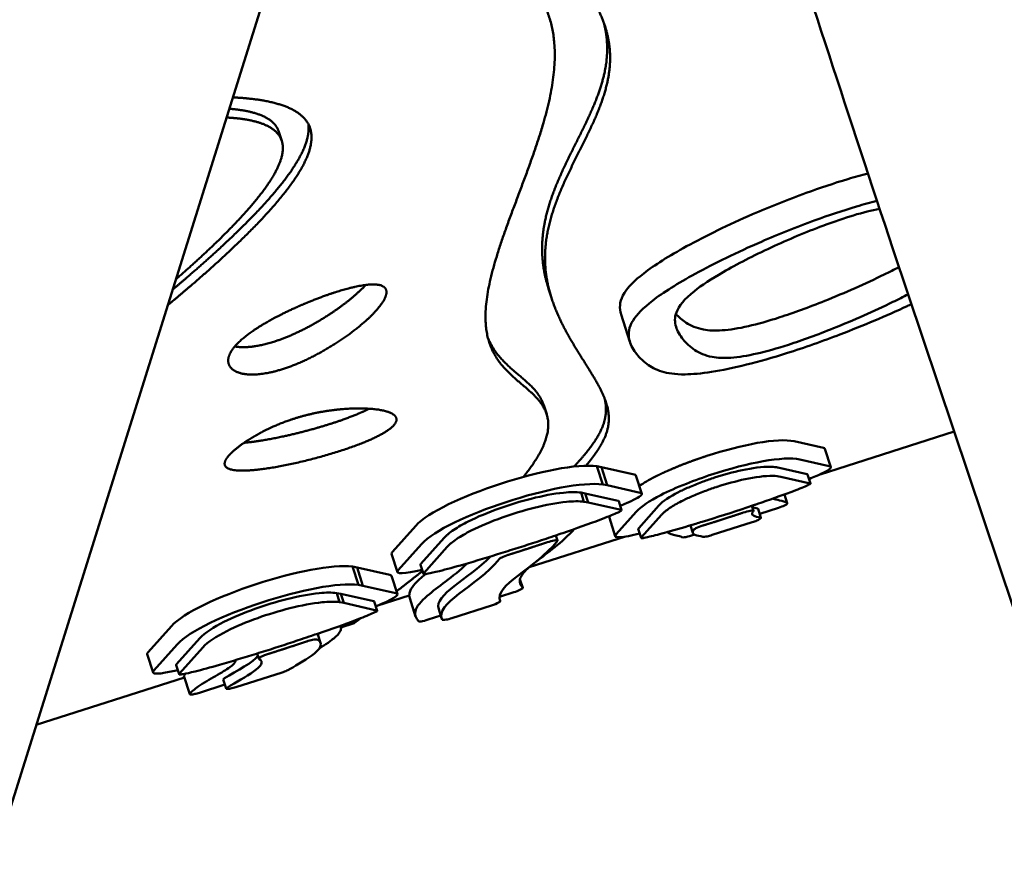
# Model space of a CAD drawing. Units: millimetres. Extents: x -303 to 17023, y 0 to 41880.
# Drawn here: x 9089 to 9495, y 32968 to 33317 of the extents above; entities that cross this region are included whole.
import ezdxf

# ---------------------------------------------------------------- set-up
doc = ezdxf.new("R2010")
doc.units = ezdxf.units.MM
doc.layers.add('MD_Visible', color=7, linetype='Continuous', lineweight=50)
doc.styles.get("Standard").update_dxf_attribs({"font": 'arial.ttf'})
doc.dimstyles.new('ISO-25 (BySec)', dxfattribs={"dimtxt": 120, "dimasz": 60, "dimexe": 1.25, "dimexo": 0.625, "dimgap": 80, "dimtad": 1, "dimlfac": 0.1, "dimrnd": 5, "dimtxsty": 'Standard', "dimcen": 0, "dimse1": 1, "dimse2": 1, "dimclrd": 256, "dimclre": 256, "dimclrt": 256, "dimadec": 0, "dimazin": 0, "dimtfac": 1, "dimtmove": 1, "dimatfit": 3, "dimldrblk": 'DOTBLANK', "dimfxl": 1, "dimlwd": 5, "dimlwe": 5, "dimarcsym": 0})

# ---------------------------------------------------------------- blocks, each defined once
blk = doc.blocks.new('CustomObjectsInViewport8_0')
at = {"layer": 'MD_Visible'}
for p, q in [((9189.17, 2276.87), (9078.63, 1924.09)), ((9196.83, 2219.07), (9195.63, 2222.84)), ((9448.85, 2174.58), (9516.22, 1973.54)), ((9308.06, 2154.31), (9306.85, 2158.08)), ((9336.8, 2147.5), (9340.41, 2136.21)), ((9306.08, 2106.34), (9304.87, 2110.1)), ((9418.81, 2081.59), (9474.1, 2099.25)), ((9408.07, 2095.24), (9420.18, 2092.5)), ((9420.82, 2092.11), (9423.23, 2084.58)), ((9410.47, 2087.71), (9422.58, 2084.97)), ((9326.82, 2084.94), (9329.23, 2077.41)), ((9326.82, 2084.94), (9328.66, 2084.58)), ((9328.66, 2084.58), (9331.07, 2077.06)), ((9328.66, 2084.58), (9342.22, 2081.51)), ((9413.49, 2081.65), (9401.39, 2084.39)), ((9342.89, 2081.11), (9345.3, 2073.58)), ((9414.7, 2077.88), (9402.59, 2080.62)), ((9414.91, 2077.78), (9413.7, 2081.54)), ((9329.23, 2077.41), (9331.07, 2077.06)), ((9331.07, 2077.06), (9344.63, 2073.99)), ((9322.01, 2073.73), (9320.26, 2074.07)), ((9321.46, 2070.3), (9320.26, 2074.07)), ((9335.54, 2070.66), (9322.01, 2073.73)), ((9323.21, 2069.96), (9322.01, 2073.73)), ((9404.14, 2073.31), (9405.31, 2069.64)), ((9323.21, 2069.96), (9321.46, 2070.3)), ((9336.74, 2066.9), (9323.21, 2069.96)), ((9336.98, 2066.78), (9335.78, 2070.54)), ((9352.29, 2068.69), (9344.02, 2059.44)), ((9391.38, 2066.49), (9390.69, 2068.62)), ((9394.44, 2063.66), (9393.24, 2067.42)), ((9401.69, 2067.82), (9393.91, 2065.34)), ((9331.93, 2063.61), (9334.34, 2056.08)), ((9332.28, 2064.4), (9332.45, 2064.58)), ((9334.69, 2056.87), (9342.96, 2066.13)), ((9353.49, 2064.93), (9345.22, 2055.67)), ((9242.49, 2049.64), (9252.09, 2060.38)), ((9345.06, 2055.35), (9343.86, 2059.12)), ((9366.35, 2057.51), (9365.38, 2060.54)), ((9374.35, 2056.58), (9390.82, 2061.84)), ((9263.83, 2055.42), (9254.22, 2044.67)), ((9298.87, 2043.28), (9338.53, 2055.94)), ((9310.56, 2054.29), (9309.88, 2056.43)), ((9367.08, 2056.77), (9365.8, 2056.36)), ((9244.89, 2042.11), (9254.5, 2052.86)), ((9265.03, 2051.66), (9255.42, 2040.91)), ((9242.12, 2048.8), (9244.52, 2041.27)), ((9226.05, 2043.53), (9228.46, 2036)), ((9226.05, 2043.53), (9227.89, 2043.17)), ((9227.89, 2043.17), (9241.45, 2040.1)), ((9227.89, 2043.17), (9230.29, 2035.65)), ((9255.25, 2040.55), (9254.05, 2044.32)), ((9242.12, 2039.7), (9244.53, 2032.17)), ((9295.07, 2038.38), (9296.22, 2034.79)), ((9228.46, 2036), (9230.29, 2035.65)), ((9230.29, 2035.65), (9243.85, 2032.58)), ((9221.24, 2032.32), (9219.49, 2032.65)), ((9220.69, 2028.89), (9219.49, 2032.65)), ((9234.77, 2029.25), (9221.24, 2032.32)), ((9222.44, 2028.55), (9221.24, 2032.32)), ((9249.44, 2031.63), (9236.43, 2027.48)), ((9249.62, 2030.54), (9252.03, 2023.02)), ((9292.6, 2032.98), (9286.64, 2031.08)), ((9286.96, 2029.32), (9286.7, 2030.16)), ((9222.44, 2028.55), (9220.69, 2028.89)), ((9235.97, 2025.49), (9222.44, 2028.55)), ((9236.21, 2025.37), (9235, 2029.13)), ((9262.76, 2022.3), (9261.56, 2026.06)), ((9267.01, 2022.29), (9283.34, 2027.51)), ((9262.43, 2023.34), (9257.22, 2021.68)), ((9141.71, 2008.22), (9151.32, 2018.97)), ((9221.06, 2019.17), (9221.19, 2018.78)), ((9221.26, 2018.49), (9226.63, 2020.2)), ((9163.06, 2014.01), (9153.45, 2003.26)), ((9212.87, 2011.98), (9211.66, 2015.74)), ((9144.12, 2000.7), (9153.73, 2011.44)), ((9164.26, 2010.24), (9154.65, 1999.5)), ((9141.34, 2007.39), (9143.75, 1999.86)), ((9187.35, 2005.63), (9186.68, 2007.72)), ((9154.48, 1999.14), (9153.27, 2002.91)), ((9095.63, 1978.36), (9156.68, 1997.86)), ((9156.49, 1998.45), (9158.9, 1990.93)), ((9177.93, 1993.84), (9196.94, 1999.91)), ((9173.4, 1994.9), (9162.89, 1991.55)), ((9173.94, 1993.22), (9172.74, 1996.98))]:
    blk.add_line(p, q, dxfattribs=at)
at = {"layer": 'MD_Visible', "extrusion": (0, 0, -1)}
for centre, major_axis, ratio, start_param, end_param in [((9375.22, 2075.82), (-82.56, -26.42), 0.134883, 4.592507, 4.816697), ((9292.78, 2063.07), (-82.5, -26.48), 0.13494, 4.597331, 4.776343), ((9192, 2021.65), (-82.5, -26.48), 0.13494, 4.597331, 4.776343)]:
    blk.add_ellipse(centre, major_axis=major_axis, ratio=ratio, start_param=start_param, end_param=end_param, dxfattribs=at)
at = {"layer": 'MD_Visible'}
for points, degree, knots in [([(9746.63, 2039.33), (9742.94, 2049.61), (9735.6, 2070.13), (9724.75, 2100.72), (9710.46, 2141.48), (9692.32, 2194.12), (9673.03, 2251.58), (9651.91, 2316.78), (9627.88, 2395.72), (9604.08, 2475.95), (9584.9, 2539.11), (9573.33, 2572.12), (9568.5, 2577.76), (9562.18, 2589.38), (9550.19, 2623.75), (9531.3, 2686.89), (9510.25, 2761.53), (9491.58, 2829.36), (9478.59, 2877.06), (9473.17, 2897.04)], 5, [-1, -1, -1, -1, -1, -1, -0.9333333, -0.8666667, -0.8, -0.7333333, -0.6666667, -0.6, -0.5333333, -0.4666667, -0.4, -0.3333333, -0.2666667, -0.2, -0.1333333, -0.0666667, -0.0220312, -0.0220312, -0.0220312, -0.0220312, -0.0220312, -0.0220312]), ([(9448.85, 2174.58), (9430.79, 2228.98), (9413.7, 2281.29), (9397.68, 2331.29), (9380.27, 2385.62), (9364.13, 2437.22), (9349.59, 2485.37), (9335.74, 2531.23), (9323.36, 2573.91), (9312.71, 2612.86), (9302.75, 2649.29), (9294.3, 2682.46), (9287.27, 2712.55), (9279.18, 2747.21), (9272.94, 2777.85), (9268.4, 2804.85), (9268.38, 2804.92), (9268.37, 2805), (9268.36, 2805.08)], 3, [-0.999986, -0.999986, -0.999986, -0.999986, -0.807842, -0.807842, -0.807842, -0.599111, -0.599111, -0.599111, -0.400317, -0.400317, -0.400317, -0.214397, -0.214397, -0.214397, -0.000283, -0.000283, -0.000283, 0.000318, 0.000318, 0.000318, 0.000318]), ([(9298.82, 2312.24), (9300.13, 2310.29), (9303.07, 2306.22), (9308.16, 2299.91), (9315.65, 2291.17), (9324.4, 2279.67), (9330.78, 2267.41), (9333.32, 2254.49), (9331.42, 2240.9), (9325.71, 2226.67), (9317.97, 2211.89), (9310.46, 2196.71), (9305.4, 2181.35), (9304.46, 2166.11), (9308.15, 2151.35), (9315.26, 2137.55), (9323.56, 2125.08), (9330.34, 2114.1), (9333.03, 2104.62), (9331, 2097.33), (9327.26, 2091.35), (9323.92, 2087.13), (9322.24, 2085.15)], 5, [0.1626275, 0.1626275, 0.1626275, 0.1626275, 0.1626275, 0.1626275, 0.2, 0.24, 0.28, 0.32, 0.36, 0.4, 0.44, 0.48, 0.52, 0.56, 0.6, 0.64, 0.68, 0.72, 0.76, 0.8, 0.84, 0.8726085, 0.8726085, 0.8726085, 0.8726085, 0.8726085, 0.8726085]), ([(9296.48, 2080.55), (9297.07, 2081.28), (9301.37, 2086.75), (9307.02, 2095.86), (9309.05, 2106.34), (9301.49, 2115.67), (9285.46, 2124.99), (9278.23, 2141.21), (9282.22, 2165.57), (9294.12, 2195.95), (9306.59, 2227.87), (9312.25, 2256.67), (9306.62, 2278.09), (9295.26, 2290.58), (9285.54, 2298.36), (9279.5, 2303.11), (9276.95, 2305.19)], 5, [-0.8768135, -0.8768135, -0.8768135, -0.8768135, -0.8768135, -0.8768135, -0.8666667, -0.8, -0.7333333, -0.6666667, -0.6, -0.5333333, -0.4666667, -0.4, -0.3333333, -0.2666667, -0.2, -0.147547, -0.147547, -0.147547, -0.147547, -0.147547, -0.147547]), ([(9329.56, 2268.01), (9330.09, 2266.06), (9331.05, 2261.52), (9331.55, 2254.25), (9329.95, 2243.99), (9324.51, 2230.43), (9316.77, 2215.65), (9309.25, 2200.48), (9304.39, 2185.7), (9303.53, 2174.08), (9304.7, 2165.69), (9306.11, 2160.41), (9306.85, 2158.08)], 5, [0.3294889, 0.3294889, 0.3294889, 0.3294889, 0.3294889, 0.3294889, 0.36, 0.4, 0.44, 0.48, 0.52, 0.56, 0.6, 0.6323911, 0.6323911, 0.6323911, 0.6323911, 0.6323911, 0.6323911]), ([(9176.68, 2237.02), (9177.77, 2236.97), (9182.36, 2236.7), (9189.76, 2235.91), (9198.57, 2233.98), (9206.49, 2229.92), (9210.37, 2222.88), (9208.75, 2213.43), (9201.85, 2201.68), (9190.15, 2187.82), (9176.83, 2174.73), (9164.78, 2163.94), (9155.68, 2156.19), (9150.54, 2151.92), (9149.83, 2151.32)], 5, [0.0697168, 0.0697168, 0.0697168, 0.0697168, 0.0697168, 0.0697168, 0.1, 0.2, 0.3, 0.4, 0.5, 0.6, 0.7, 0.8, 0.9, 0.9160942, 0.9160942, 0.9160942, 0.9160942, 0.9160942, 0.9160942]), ([(9195.63, 2222.84), (9195.34, 2223.73), (9194.39, 2225.74), (9191.9, 2228.37), (9187.88, 2230.3), (9182.41, 2231.56), (9177.67, 2232.13), (9175.21, 2232.33)], 5, [-0.3721667, -0.3721667, -0.3721667, -0.3721667, -0.3721667, -0.3721667, -0.3, -0.2, -0.106242, -0.106242, -0.106242, -0.106242, -0.106242, -0.106242]), ([(9207.8, 2226.02), (9208.02, 2224.37), (9207.93, 2220.84), (9206.16, 2214.83), (9200.64, 2205.43), (9188.94, 2191.59), (9176.09, 2178.96), (9164.69, 2168.71), (9156.32, 2161.53), (9151.91, 2157.83), (9151.85, 2157.78)], 5, [0.400279, 0.400279, 0.400279, 0.400279, 0.400279, 0.400279, 0.5, 0.6, 0.7, 0.8, 0.9, 0.90142, 0.90142, 0.90142, 0.90142, 0.90142, 0.90142]), ([(9153.17, 2161.99), (9156.36, 2164.78), (9162.74, 2170.45), (9171.6, 2178.69), (9181.72, 2188.93), (9191.12, 2200.26), (9196.84, 2210), (9198.33, 2217.79), (9195.35, 2223.52), (9189.31, 2226.58), (9182.76, 2227.98), (9177.43, 2228.53), (9174.39, 2228.7), (9174.08, 2228.72)], 5, [-0.8928552, -0.8928552, -0.8928552, -0.8928552, -0.8928552, -0.8928552, -0.8, -0.7, -0.6, -0.5, -0.4, -0.3, -0.2, -0.1, -0.0889264, -0.0889264, -0.0889264, -0.0889264, -0.0889264, -0.0889264]), ([(9430.26, 2203.33), (9424.48, 2201.6), (9418.69, 2199.66), (9405.38, 2194.83), (9398.01, 2191.85), (9380.99, 2184.46), (9371.69, 2179.94), (9356.53, 2171.65), (9350.5, 2167.87), (9342.24, 2161.48), (9339.64, 2158.79), (9336.31, 2153.47), (9335.99, 2150.93), (9336.6, 2148.17), (9336.69, 2147.84), (9336.8, 2147.5)], 3, [0, 0, 0, 0, 0.0299625, 0.0299625, 0.0717578, 0.0717578, 0.131284, 0.131284, 0.1855788, 0.1855788, 0.2332588, 0.2332588, 0.2901757, 0.2901757, 0.2982124, 0.2982124, 0.2982124, 0.2982124]), ([(9433.87, 2192.04), (9428.09, 2190.31), (9422.3, 2188.37), (9408.99, 2183.54), (9401.62, 2180.56), (9384.6, 2173.17), (9375.3, 2168.65), (9360.14, 2160.36), (9354.11, 2156.58), (9345.84, 2150.19), (9343.24, 2147.5), (9339.92, 2142.18), (9339.6, 2139.64), (9340.55, 2135.34), (9341.47, 2133.53), (9343.97, 2130.11), (9345.5, 2128.5), (9349.12, 2125.87), (9351.03, 2124.8), (9355.98, 2123.27), (9358.95, 2122.77), (9366.12, 2122.85), (9369.72, 2123.15), (9378.29, 2124.49), (9383.18, 2125.5), (9393.77, 2128.14), (9399.42, 2129.76), (9412.51, 2133.9), (9419.9, 2136.52), (9436.82, 2143.01), (9446.16, 2146.98), (9455.35, 2151.22), (9455.92, 2151.49), (9456.5, 2151.76)], 3, [0, 0, 0, 0, 0.0299625, 0.0299625, 0.0717578, 0.0717578, 0.131284, 0.131284, 0.1855788, 0.1855788, 0.2332588, 0.2332588, 0.2901757, 0.2901757, 0.3345397, 0.3345397, 0.376131, 0.376131, 0.4098711, 0.4098711, 0.4411989, 0.4411989, 0.4632015, 0.4632015, 0.4841679, 0.4841679, 0.5053104, 0.5053104, 0.5338784, 0.5338784, 0.5734134, 0.5734134, 0.5760915, 0.5760915, 0.5760915, 0.5760915]), ([(9455.14, 2155.81), (9453.12, 2154.77), (9451.02, 2153.72), (9441.17, 2148.92), (9432.66, 2145.14), (9417.82, 2139.2), (9411.45, 2136.88), (9400.97, 2133.49), (9396.69, 2132.29), (9388.84, 2130.48), (9385.24, 2129.9), (9379.1, 2129.48), (9376.54, 2129.61), (9371.37, 2130.56), (9369.08, 2131.61), (9365.16, 2134.15), (9363.58, 2135.68), (9360.96, 2138.93), (9359.96, 2140.67), (9358.83, 2144.34), (9358.78, 2146.28), (9360.53, 2151), (9362.88, 2153.87), (9370.01, 2159.54), (9374, 2162.17), (9384.53, 2168.26), (9391.4, 2171.78), (9405.76, 2178.44), (9413.21, 2181.56), (9424.56, 2185.81), (9428.79, 2187.24), (9432.6, 2188.38)], 3, [-0.5979127, -0.5979127, -0.5979127, -0.5979127, -0.5856837, -0.5856837, -0.5422192, -0.5422192, -0.5080642, -0.5080642, -0.4790945, -0.4790945, -0.4487496, -0.4487496, -0.4208305, -0.4208305, -0.3822192, -0.3822192, -0.3410338, -0.3410338, -0.2971027, -0.2971027, -0.2496361, -0.2496361, -0.1885906, -0.1885906, -0.1433038, -0.1433038, -0.0893527, -0.0893527, -0.0360258, -0.0360258, 0, 0, 0, 0]), ([(9451.38, 2167.03), (9449.41, 2166.01), (9447.36, 2164.98), (9437.56, 2160.21), (9429.05, 2156.43), (9414.21, 2150.49), (9407.84, 2148.17), (9397.36, 2144.78), (9393.08, 2143.58), (9385.23, 2141.77), (9381.63, 2141.19), (9375.49, 2140.77), (9372.93, 2140.9), (9367.76, 2141.85), (9365.47, 2142.9), (9361.89, 2145.22), (9360.5, 2146.47), (9359.35, 2147.77)], 3, [-0.5976132, -0.5976132, -0.5976132, -0.5976132, -0.5856837, -0.5856837, -0.5422192, -0.5422192, -0.5080642, -0.5080642, -0.4790945, -0.4790945, -0.4487496, -0.4487496, -0.4208305, -0.4208305, -0.3822192, -0.3822192, -0.347811, -0.347811, -0.347811, -0.347811]), ([(9177.46, 2134.31), (9178.15, 2134.19), (9180.04, 2133.95), (9183.53, 2133.92), (9189.28, 2134.74), (9197.92, 2137.43), (9208.12, 2142.21), (9217.69, 2148.01), (9224.4, 2153.03), (9228.49, 2156.63), (9230.66, 2158.81), (9231.5, 2159.7)], 5, [0.3675756, 0.3675756, 0.3675756, 0.3675756, 0.3675756, 0.3675756, 0.4, 0.45, 0.5, 0.55, 0.6, 0.65, 0.6859797, 0.6859797, 0.6859797, 0.6859797, 0.6859797, 0.6859797]), ([(9304.87, 2110.1), (9304.23, 2112.11), (9301.88, 2116.46), (9296.63, 2121.22), (9289.96, 2125.69), (9284.87, 2131.55), (9282.5, 2136.27), (9281.83, 2137.95)], 5, [-0.7831149, -0.7831149, -0.7831149, -0.7831149, -0.7831149, -0.7831149, -0.7333333, -0.6666667, -0.6327174, -0.6327174, -0.6327174, -0.6327174, -0.6327174, -0.6327174]), ([(9329.95, 2112.94), (9330.18, 2111.96), (9330.72, 2109), (9330.68, 2104.15), (9328.76, 2099.01), (9324.88, 2093.31), (9320.44, 2088.12), (9317.7, 2085.18), (9317.36, 2084.81)], 5, [0.7803516, 0.7803516, 0.7803516, 0.7803516, 0.7803516, 0.7803516, 0.8, 0.84, 0.88, 0.8856937, 0.8856937, 0.8856937, 0.8856937, 0.8856937, 0.8856937]), ([(9181.32, 2094.61), (9182.12, 2094.68), (9184.86, 2094.95), (9190.09, 2095.68), (9198.61, 2097.3), (9210.63, 2100.29), (9220.98, 2103.58), (9227.57, 2106.14), (9231.24, 2107.82), (9232.88, 2108.65), (9232.9, 2108.66)], 5, [0.2785442, 0.2785442, 0.2785442, 0.2785442, 0.2785442, 0.2785442, 0.3, 0.35, 0.4, 0.45, 0.5, 0.5004342, 0.5004342, 0.5004342, 0.5004342, 0.5004342, 0.5004342]), ([(9401.39, 2084.39), (9401.36, 2084.39), (9401.35, 2084.39), (9401.33, 2084.4), (9400.68, 2084.54), (9399.75, 2084.66), (9398.78, 2084.7), (9398.58, 2084.71), (9398.37, 2084.72), (9398.17, 2084.72), (9394.91, 2084.78), (9390.85, 2084.21), (9386.71, 2083.33), (9382.91, 2082.53), (9379.03, 2081.47), (9375.23, 2080.24)], 3, [-1.00002, -1.00002, -1.00002, -1.00002, -0.996416, -0.996416, -0.996416, -0.86585, -0.86585, -0.86585, -0.838917, -0.838917, -0.838917, -0.401816, -0.401816, -0.401816, 0, 0, 0, 0]), ([(9422.58, 2084.97), (9423.18, 2084.83), (9423.42, 2084.57), (9423.09, 2084.14), (9422.79, 2083.74), (9422.02, 2083.22), (9420.92, 2082.63), (9419.85, 2082.06), (9418.51, 2081.43), (9417.05, 2080.8), (9416.19, 2080.43), (9415.27, 2080.05), (9414.31, 2079.66)], 3, [-3.196111, -3.196111, -3.196111, -3.196111, -2.582065, -2.582065, -2.582065, -2.015247, -2.015247, -2.015247, -1.45925, -1.45925, -1.45925, -1.130603, -1.130603, -1.130603, -1.130603]), ([(9353.15, 2073.05), (9356.14, 2074.59), (9359.72, 2076.17), (9363.67, 2077.74), (9367.02, 2079.07), (9370.63, 2080.39), (9374.56, 2081.66)], 3, [-2.665743, -2.665743, -2.665743, -2.665743, -1.223693, -1.223693, -1.223693, 0, 0, 0, 0]), ([(9375.23, 2080.24), (9375.05, 2080.18), (9374.87, 2080.12), (9373.07, 2079.53), (9371.55, 2078.99), (9368.16, 2077.71), (9366.31, 2076.96), (9363.07, 2075.55), (9361.67, 2074.9), (9360.4, 2074.25)], 3, [-1, -1, -1, -1, -0.967426, -0.967426, -0.667393, -0.667393, -0.321755, -0.321755, 0, 0, 0, 0]), ([(9402.59, 2080.62), (9402.59, 2080.62), (9402.59, 2080.62), (9402.59, 2080.62), (9401.66, 2080.83), (9400.58, 2080.94), (9396.11, 2081.01), (9392.05, 2080.44), (9384.11, 2078.77), (9380.24, 2077.71), (9376.44, 2076.48)], 3, [-1.00002, -1.00002, -1.00002, -1.00002, -1, -1, -1, -0.838917, -0.838917, -0.401816, -0.401816, 0, 0, 0, 0]), ([(9376.44, 2076.48), (9376.26, 2076.42), (9376.08, 2076.36), (9374.27, 2075.77), (9372.76, 2075.23), (9369.37, 2073.95), (9367.52, 2073.2), (9364.27, 2071.79), (9362.88, 2071.14), (9361.61, 2070.49)], 3, [-1, -1, -1, -1, -0.967426, -0.967426, -0.667393, -0.667393, -0.321755, -0.321755, 0, 0, 0, 0]), ([(9388.63, 2067.93), (9389.66, 2068.27), (9390.69, 2068.62), (9391.71, 2068.97), (9392.16, 2069.12), (9392.62, 2069.28), (9397.8, 2071.04), (9402.8, 2072.8), (9409.56, 2075.34), (9411.82, 2076.25), (9414.09, 2077.25), (9414.55, 2077.5), (9414.88, 2077.69), (9414.88, 2077.7), (9414.92, 2077.77), (9414.94, 2077.83), (9414.7, 2077.88)], 3, [-10.719562, -10.719562, -10.719562, -10.719562, -10.047215, -10.047215, -10.047215, -9.728012, -9.728012, -6.424466, -6.424466, -4.146145, -4.146145, -2.583934, -2.583934, -1.297959, -1.297959, 0, 0, 0, 0]), ([(9320.26, 2074.07), (9318.25, 2074.33), (9315.77, 2074.29), (9313.06, 2074.02), (9308.96, 2073.62), (9304.35, 2072.72), (9299.75, 2071.56), (9295.31, 2070.44), (9290.83, 2069.07), (9286.48, 2067.51), (9282.01, 2065.91), (9277.63, 2064.1), (9273.74, 2062.14), (9271.61, 2061.06), (9269.51, 2059.87), (9267.78, 2058.71), (9266.91, 2058.12), (9266.14, 2057.54), (9265.48, 2056.99), (9265.14, 2056.71), (9264.84, 2056.44), (9264.57, 2056.18), (9264.43, 2056.05), (9264.3, 2055.92), (9264.18, 2055.79), (9264.11, 2055.73), (9264.05, 2055.67), (9264, 2055.61), (9263.97, 2055.57), (9263.94, 2055.54), (9263.91, 2055.51), (9263.89, 2055.49), (9263.88, 2055.47), (9263.86, 2055.45), (9263.85, 2055.44), (9263.84, 2055.43), (9263.83, 2055.42)], 3, [-0.9985652, -0.9985652, -0.9985652, -0.9985652, -0.8580841, -0.8580841, -0.8580841, -0.6457548, -0.6457548, -0.6457548, -0.4403574, -0.4403574, -0.4403574, -0.2299293, -0.2299293, -0.2299293, -0.1149647, -0.1149647, -0.1149647, -0.0574823, -0.0574823, -0.0574823, -0.0287412, -0.0287412, -0.0287412, -0.0143706, -0.0143706, -0.0143706, -0.0071853, -0.0071853, -0.0071853, -0.0035926, -0.0035926, -0.0035926, -0.0013438, -0.0013438, -0.0013438, 0, 0, 0, 0]), ([(9344.63, 2073.99), (9345.27, 2073.84), (9345.51, 2073.55), (9345.13, 2073.08), (9344.78, 2072.65), (9343.94, 2072.09), (9342.76, 2071.46), (9341.69, 2070.89), (9340.36, 2070.27), (9338.94, 2069.65), (9338.14, 2069.3), (9337.29, 2068.94), (9336.4, 2068.57)], 3, [-4.097989, -4.097989, -4.097989, -4.097989, -3.379933, -3.379933, -3.379933, -2.725024, -2.725024, -2.725024, -2.12882, -2.12882, -2.12882, -1.791419, -1.791419, -1.791419, -1.791419]), ([(9360.4, 2074.25), (9356.94, 2072.48), (9353.95, 2070.55), (9352.29, 2068.69), (9352.29, 2068.69), (9352.29, 2068.69)], 3, [-1, -1, -1, -1, 0, 0, 0.00009, 0.00009, 0.00009, 0.00009]), ([(9399.37, 2071.61), (9399.43, 2071.57), (9399.49, 2071.54), (9400.06, 2071.27), (9401.03, 2071.09), (9403.29, 2070.61), (9404.58, 2070.3), (9405.28, 2069.69)], 3, [-3.623542, -3.623542, -3.623542, -3.623542, -3.423335, -3.423335, -1.965878, -1.965878, -0.453907, -0.453907, -0.453907, -0.453907]), ([(9321.46, 2070.3), (9319.46, 2070.57), (9316.98, 2070.52), (9314.26, 2070.26), (9310.16, 2069.85), (9305.56, 2068.95), (9300.96, 2067.79), (9296.51, 2066.67), (9292.04, 2065.3), (9287.68, 2063.75), (9283.22, 2062.15), (9278.84, 2060.34), (9274.94, 2058.37), (9272.82, 2057.3), (9270.71, 2056.11), (9268.98, 2054.94), (9268.12, 2054.36), (9267.34, 2053.78), (9266.68, 2053.23), (9266.35, 2052.95), (9266.04, 2052.68), (9265.77, 2052.42), (9265.63, 2052.29), (9265.5, 2052.16), (9265.38, 2052.03), (9265.32, 2051.97), (9265.26, 2051.9), (9265.2, 2051.84), (9265.17, 2051.81), (9265.14, 2051.78), (9265.11, 2051.75), (9265.1, 2051.73), (9265.08, 2051.71), (9265.06, 2051.69), (9265.05, 2051.68), (9265.04, 2051.67), (9265.03, 2051.66)], 3, [-0.9985652, -0.9985652, -0.9985652, -0.9985652, -0.8580841, -0.8580841, -0.8580841, -0.6457548, -0.6457548, -0.6457548, -0.4403574, -0.4403574, -0.4403574, -0.2299293, -0.2299293, -0.2299293, -0.1149647, -0.1149647, -0.1149647, -0.0574823, -0.0574823, -0.0574823, -0.0287412, -0.0287412, -0.0287412, -0.0143706, -0.0143706, -0.0143706, -0.0071853, -0.0071853, -0.0071853, -0.0035926, -0.0035926, -0.0035926, -0.0013438, -0.0013438, -0.0013438, 0, 0, 0, 0]), ([(9305.8, 2055.05), (9307.17, 2055.51), (9308.53, 2055.97), (9309.9, 2056.43), (9310.82, 2056.74), (9311.75, 2057.06), (9312.7, 2057.38), (9318.04, 2059.21), (9323.59, 2061.18), (9328.01, 2062.85), (9330.91, 2063.94), (9333.29, 2064.91), (9334.78, 2065.57), (9335.86, 2066.05), (9336.44, 2066.35), (9336.7, 2066.51), (9336.91, 2066.63), (9336.94, 2066.67), (9336.97, 2066.72), (9337, 2066.77), (9337.01, 2066.84), (9336.74, 2066.9)], 3, [-1.079483, -1.079483, -1.079483, -1.079483, -1, -1, -1, -0.942696, -0.942696, -0.942696, -0.617556, -0.617556, -0.617556, -0.404448, -0.404448, -0.404448, -0.250866, -0.250866, -0.250866, -0.125847, -0.125847, -0.125847, 0, 0, 0, 0]), ([(9361.61, 2070.49), (9359.88, 2069.6), (9358.26, 2068.68), (9356.87, 2067.74), (9356.16, 2067.26), (9355.51, 2066.78), (9354.93, 2066.3), (9354.57, 2066), (9354.24, 2065.7), (9353.94, 2065.4), (9353.8, 2065.26), (9353.66, 2065.12), (9353.54, 2064.98), (9353.52, 2064.96), (9353.51, 2064.95), (9353.49, 2064.93)], 3, [-1, -1, -1, -1, -0.499961, -0.499961, -0.499961, -0.244214, -0.244214, -0.244214, -0.084532, -0.084532, -0.084532, -0.008897, -0.008897, -0.008897, 0.000077, 0.000077, 0.000077, 0.000077]), ([(9387.15, 2065.8), (9388.18, 2066.14), (9389.96, 2066.6), (9391.36, 2066.68), (9391.44, 2066.46), (9391.29, 2066.29)], 3, [0, 0, 0, 0, 0.3266355, 0.5443926, 0.7621496, 0.7621496, 0.7621496, 0.7621496]), ([(9405.28, 2069.69), (9405.36, 2069.61), (9405.24, 2069.36), (9404.07, 2068.68), (9402.59, 2068.11), (9401.69, 2067.82)], 3, [0, 0, 0, 0, 0.1907584, 0.3815167, 0.6676542, 0.6676542, 0.6676542, 0.6676542]), ([(9387.15, 2065.8), (9386.29, 2065.52), (9384.4, 2064.89), (9381.46, 2063.94), (9378.12, 2062.86), (9374.78, 2061.8), (9372.29, 2061.03), (9370.85, 2060.58), (9370.45, 2060.46)], 5, [-0.7660462, -0.7660462, -0.7660462, -0.7660462, -0.7660462, -0.7660462, -0.6, -0.4, -0.2, -0.1231294, -0.1231294, -0.1231294, -0.1231294, -0.1231294, -0.1231294]), ([(9394.26, 2063.77), (9394.58, 2063.7), (9394.43, 2063.35), (9392.8, 2062.53), (9391.49, 2062.05), (9390.82, 2061.84)], 3, [0, 0, 0, 0, 0.3162985, 0.5271642, 0.7380299, 0.7380299, 0.7380299, 0.7380299]), ([(9317.45, 2059.03), (9315.03, 2056.28), (9312.2, 2053.77), (9306.75, 2049.38), (9304.14, 2047.47), (9301.95, 2045.77)], 3, [-16.489618, -16.489618, -16.489618, -16.489618, -12.822178, -12.822178, -9.371716, -9.371716, -9.371716, -9.371716]), ([(9343.86, 2059.12), (9343.85, 2059.13), (9343.85, 2059.16), (9343.86, 2059.19), (9343.87, 2059.25), (9343.92, 2059.32), (9344.02, 2059.44)], 3, [0.90188927, 0.90188927, 0.90188927, 0.90188927, 0.93874794, 0.93874794, 0.93874794, 1, 1, 1, 1]), ([(9345.22, 2055.67), (9345.12, 2055.56), (9345.08, 2055.48), (9345.06, 2055.43), (9345.04, 2055.3), (9345.12, 2055.29), (9345.21, 2055.28), (9345.3, 2055.28), (9345.43, 2055.28), (9345.86, 2055.34), (9346.36, 2055.41), (9347.28, 2055.59), (9348.61, 2055.9), (9350.38, 2056.31), (9352.85, 2056.94), (9355.64, 2057.72), (9359.34, 2058.74), (9363.59, 2059.99), (9367.61, 2061.22), (9368.46, 2061.48), (9369.32, 2061.74), (9370.17, 2062)], 3, [-1, -1, -1, -1, -0.938748, -0.938748, -0.938748, -0.799282, -0.799282, -0.799282, -0.661659, -0.661659, -0.661659, -0.500221, -0.500221, -0.500221, -0.285616, -0.285616, -0.285616, 0, 0, 0, 0.055724, 0.055724, 0.055724, 0.055724]), ([(9366.63, 2058.7), (9366.74, 2058.87), (9367.57, 2059.43), (9369.4, 2060.13), (9370.45, 2060.46)], 3, [0, 0, 0, 0, 0.2486953, 0.580289, 0.580289, 0.580289, 0.580289]), ([(9361.84, 2055.68), (9361.82, 2055.7), (9361.81, 2055.71), (9361.79, 2055.72), (9361.36, 2056.05), (9360.5, 2056.24), (9359.53, 2056.44), (9358.82, 2056.58), (9358.05, 2056.73), (9357.39, 2056.95), (9356.96, 2057.09), (9356.57, 2057.25), (9356.26, 2057.46), (9356.11, 2057.56), (9355.99, 2057.67), (9355.89, 2057.78)], 3, [-4.310456, -4.310456, -4.310456, -4.310456, -4.265244, -4.265244, -4.265244, -3.130475, -3.130475, -3.130475, -2.298045, -2.298045, -2.298045, -1.759222, -1.759222, -1.759222, -1.493556, -1.493556, -1.493556, -1.493556]), ([(9365.8, 2056.36), (9364.73, 2056.02), (9362.83, 2055.55), (9361.95, 2055.58), (9361.84, 2055.68)], 3, [0, 0, 0, 0, 0.3378929, 0.5913126, 0.5913126, 0.5913126, 0.5913126]), ([(9374.35, 2056.58), (9373.64, 2056.35), (9371.95, 2055.89), (9370.82, 2055.78), (9370.53, 2055.85)], 3, [0, 0, 0, 0, 0.2253352, 0.525782, 0.525782, 0.525782, 0.525782]), ([(9306.29, 2053.57), (9305.38, 2053.27), (9303.5, 2052.65), (9300.65, 2051.71), (9297.44, 2050.67), (9294.22, 2049.64), (9291.92, 2048.91), (9290.59, 2048.49), (9290.24, 2048.38)], 5, [-0.7885887, -0.7885887, -0.7885887, -0.7885887, -0.7885887, -0.7885887, -0.6, -0.4, -0.2, -0.1268601, -0.1268601, -0.1268601, -0.1268601, -0.1268601, -0.1268601]), ([(9306.29, 2053.57), (9307.3, 2053.91), (9309.06, 2054.37), (9310.5, 2054.47), (9310.63, 2054.27), (9310.51, 2054.12)], 3, [0, 0, 0, 0, 0.3216804, 0.536134, 0.7505876, 0.7505876, 0.7505876, 0.7505876]), ([(9255.42, 2040.91), (9255.42, 2040.91), (9255.42, 2040.91), (9255.42, 2040.91), (9255.21, 2040.67), (9255.22, 2040.57), (9255.34, 2040.45), (9255.43, 2040.44), (9255.89, 2040.45), (9256.32, 2040.5), (9258.19, 2040.85), (9259.82, 2041.21), (9264.67, 2042.42), (9268.18, 2043.39), (9276.97, 2045.91), (9282.42, 2047.57), (9287.13, 2049.04), (9288.44, 2049.44), (9289.76, 2049.85), (9291.07, 2050.26)], 3, [-22.446809, -22.446809, -22.446809, -22.446809, -22.446495, -22.446495, -22.446495, -20.435052, -20.435052, -18.079378, -18.079378, -15.573088, -15.573088, -12.430406, -12.430406, -8.237361, -8.237361, -2.538206, -2.538206, -2.538206, -1.046152, -1.046152, -1.046152, -1.046152]), ([(9286.58, 2046.71), (9286.72, 2046.88), (9287.55, 2047.41), (9289.25, 2048.06), (9290.24, 2048.38)], 3, [0, 0, 0, 0, 0.2333857, 0.5445667, 0.5445667, 0.5445667, 0.5445667]), ([(9253.25, 2021.02), (9252.02, 2022.36), (9251.64, 2023.72), (9252.37, 2027.15), (9254.28, 2029.3), (9259.04, 2033.4), (9261.65, 2035.31), (9267.32, 2039.61), (9270.45, 2042.06), (9273.25, 2044.84)], 3, [-17.290733, -17.290733, -17.290733, -17.290733, -14.201124, -14.201124, -9.760265, -9.760265, -6.019196, -6.019196, -1.669862, -1.669862, -1.669862, -1.669862]), ([(9254.05, 2044.32), (9254.03, 2044.38), (9254.06, 2044.49), (9254.22, 2044.67), (9254.22, 2044.67), (9254.22, 2044.67), (9254.22, 2044.67)], 3, [0.9203335, 0.9203335, 0.9203335, 0.9203335, 1, 1, 1, 1.00001579, 1.00001579, 1.00001579, 1.00001579]), ([(9299.84, 2044.1), (9298.2, 2042.75), (9296.91, 2041.53), (9294.99, 2038.88), (9294.61, 2037.46), (9295.55, 2035.61), (9295.83, 2035.22), (9296.2, 2034.83)], 3, [-8.186752, -8.186752, -8.186752, -8.186752, -5.206291, -5.206291, -1.441856, -1.441856, -0.44364, -0.44364, -0.44364, -0.44364]), ([(9249.62, 2030.54), (9249.4, 2031.24), (9249.38, 2031.94), (9249.97, 2034.68), (9251.87, 2036.83), (9255.01, 2039.53), (9255.6, 2040.02), (9256.21, 2040.5)], 3, [0.1529068, 0.1529068, 0.1529068, 0.1529068, 0.2363569, 0.2363569, 0.4726202, 0.4726202, 0.5235618, 0.5235618, 0.5235618, 0.5235618]), ([(9296.2, 2034.83), (9296.27, 2034.75), (9296.13, 2034.5), (9294.95, 2033.82), (9293.49, 2033.26), (9292.6, 2032.98)], 3, [0, 0, 0, 0, 0.1886291, 0.3772581, 0.6602017, 0.6602017, 0.6602017, 0.6602017]), ([(9219.49, 2032.65), (9217.48, 2032.92), (9215, 2032.88), (9208.19, 2032.21), (9203.58, 2031.31), (9194.53, 2029.02), (9190.06, 2027.66), (9181.24, 2024.5), (9176.86, 2022.69), (9168.71, 2018.58), (9165.06, 2016.25), (9163.06, 2014.01)], 3, [-0.9985652, -0.9985652, -0.9985652, -0.9985652, -0.8580841, -0.8580841, -0.6457548, -0.6457548, -0.4403574, -0.4403574, -0.2299293, -0.2299293, 0, 0, 0, 0]), ([(9220.69, 2028.89), (9218.68, 2029.16), (9216.2, 2029.11), (9209.39, 2028.44), (9204.78, 2027.54), (9195.74, 2025.26), (9191.26, 2023.89), (9182.44, 2020.74), (9178.06, 2018.93), (9169.92, 2014.82), (9166.26, 2012.49), (9164.26, 2010.24)], 3, [-0.9985652, -0.9985652, -0.9985652, -0.9985652, -0.8580841, -0.8580841, -0.6457548, -0.6457548, -0.4403574, -0.4403574, -0.2299293, -0.2299293, 0, 0, 0, 0]), ([(9286.96, 2029.33), (9287.02, 2029.2), (9286.44, 2028.67), (9284.49, 2027.88), (9283.34, 2027.51)], 3, [0, 0, 0, 0, 0.2732971, 0.6376932, 0.6376932, 0.6376932, 0.6376932]), ([(9205.03, 2013.63), (9206.39, 2014.1), (9207.76, 2014.56), (9209.12, 2015.02), (9210.05, 2015.33), (9210.98, 2015.65), (9211.92, 2015.97), (9217.26, 2017.8), (9222.82, 2019.76), (9227.24, 2021.44), (9230.13, 2022.53), (9232.52, 2023.5), (9234.01, 2024.16), (9235.09, 2024.64), (9235.67, 2024.94), (9235.93, 2025.09), (9236.14, 2025.22), (9236.17, 2025.26), (9236.2, 2025.31), (9236.22, 2025.36), (9236.24, 2025.43), (9235.97, 2025.49)], 3, [-1.079483, -1.079483, -1.079483, -1.079483, -1, -1, -1, -0.942696, -0.942696, -0.942696, -0.617556, -0.617556, -0.617556, -0.404448, -0.404448, -0.404448, -0.250866, -0.250866, -0.250866, -0.125847, -0.125847, -0.125847, 0, 0, 0, 0]), ([(9267.01, 2022.29), (9266.17, 2022.03), (9264.18, 2021.5), (9263.11, 2021.49), (9263.03, 2021.66)], 3, [0, 0, 0, 0, 0.2654259, 0.619327, 0.619327, 0.619327, 0.619327]), ([(9221.03, 2019.16), (9221.15, 2018.93), (9221.23, 2018.7), (9221.26, 2018.45), (9221.32, 2018.03), (9221.24, 2017.56), (9221.01, 2017.05), (9220.69, 2016.36), (9220.08, 2015.58), (9219.15, 2014.7), (9218.62, 2014.2), (9218, 2013.69), (9217.33, 2013.18), (9216.89, 2012.84), (9216.42, 2012.51), (9215.94, 2012.17), (9214.8, 2011.38), (9213.57, 2010.6), (9212.34, 2009.85)], 3, [-3.440568, -3.440568, -3.440568, -3.440568, -3.217718, -3.217718, -3.217718, -2.835109, -2.835109, -2.835109, -2.309713, -2.309713, -2.309713, -2.008554, -2.008554, -2.008554, -1.809017, -1.809017, -1.809017, -1.339183, -1.339183, -1.339183, -1.339183]), ([(9257.22, 2021.68), (9256.14, 2021.33), (9254.21, 2020.86), (9253.35, 2020.91), (9253.25, 2021.02)], 3, [0, 0, 0, 0, 0.3433825, 0.6009194, 0.6009194, 0.6009194, 0.6009194]), ([(9207.14, 2012.7), (9206.87, 2012.61), (9205.64, 2012.2), (9203.43, 2011.47), (9200.21, 2010.41), (9196.99, 2009.36), (9194.03, 2008.41), (9192.04, 2007.78), (9191.02, 2007.46)], 5, [-0.8558147, -0.8558147, -0.8558147, -0.8558147, -0.8558147, -0.8558147, -0.8, -0.6, -0.4, -0.1909713, -0.1909713, -0.1909713, -0.1909713, -0.1909713, -0.1909713]), ([(9207.14, 2012.7), (9207.96, 2012.97), (9209.94, 2013.53), (9211.17, 2013.62), (9211.39, 2013.5)], 3, [0, 0, 0, 0, 0.259184, 0.6047626, 0.6047626, 0.6047626, 0.6047626]), ([(9154.65, 1999.5), (9154.65, 1999.5), (9154.65, 1999.5), (9154.65, 1999.5), (9154.44, 1999.26), (9154.45, 1999.15), (9154.56, 1999.03), (9154.66, 1999.02), (9155.11, 1999.04), (9155.55, 1999.09), (9157.42, 1999.44), (9159.05, 1999.8), (9163.89, 2001.01), (9167.41, 2001.97), (9176.2, 2004.5), (9181.65, 2006.16), (9186.36, 2007.62), (9187.67, 2008.03), (9188.98, 2008.44), (9190.3, 2008.85)], 3, [-22.460269, -22.460269, -22.460269, -22.460269, -22.459955, -22.459955, -22.459955, -20.447247, -20.447247, -18.090091, -18.090091, -15.582224, -15.582224, -12.437566, -12.437566, -8.241884, -8.241884, -2.539145, -2.539145, -2.539145, -1.046152, -1.046152, -1.046152, -1.046152]), ([(9187.42, 2005.55), (9187.23, 2005.66), (9187.53, 2006.03), (9189.15, 2006.81), (9190.4, 2007.26), (9191.02, 2007.46)], 3, [0, 0, 0, 0, 0.2977044, 0.496174, 0.6946436, 0.6946436, 0.6946436, 0.6946436]), ([(9153.27, 2002.91), (9153.25, 2002.97), (9153.28, 2003.07), (9153.45, 2003.26), (9153.45, 2003.26), (9153.45, 2003.26), (9153.45, 2003.26)], 3, [0.9203335, 0.9203335, 0.9203335, 0.9203335, 1, 1, 1, 1.00001579, 1.00001579, 1.00001579, 1.00001579]), ([(9158.94, 1991.07), (9159.59, 1991.99), (9160.86, 1993.02), (9164.55, 1995.56), (9167.19, 1997.06), (9171.92, 1999.81), (9174.01, 2001.04), (9176.75, 2003.06), (9177.6, 2003.89), (9177.78, 2004.77), (9177.79, 2004.89), (9177.78, 2005)], 3, [-5.750112, -5.750112, -5.750112, -5.750112, -4.864187, -4.864187, -3.585047, -3.585047, -2.260379, -2.260379, -1.072728, -1.072728, -0.890082, -0.890082, -0.890082, -0.890082]), ([(9153.92, 2000.87), (9153.53, 2000.78), (9153.15, 2000.69), (9152.76, 2000.6), (9150.6, 2000.12), (9148.58, 1999.73), (9147, 1999.53), (9145.81, 1999.39), (9144.88, 1999.37), (9144.34, 1999.48), (9143.81, 1999.6), (9143.65, 1999.85), (9143.77, 2000.18), (9143.83, 2000.33), (9143.95, 2000.51), (9144.12, 2000.7)], 3, [-2.241529, -2.241529, -2.241529, -2.241529, -2.10854, -2.10854, -2.10854, -1.358253, -1.358253, -1.358253, -0.797487, -0.797487, -0.797487, -0.254453, -0.254453, -0.254453, 0, 0, 0, 0]), ([(9200.06, 2001.21), (9199.79, 2001.04), (9198.91, 2000.6), (9197.67, 2000.14), (9196.94, 1999.91)], 3, [0, 0, 0, 0, 0.1712991, 0.3996979, 0.3996979, 0.3996979, 0.3996979]), ([(9177.93, 1993.84), (9177.16, 1993.59), (9175.98, 1993.28), (9174.5, 1993.04), (9173.71, 1993.11), (9174.05, 1993.49), (9174.43, 1993.73)], 3, [0, 0, 0, 0, 0.2448545, 0.3672817, 0.6121362, 0.8569907, 0.8569907, 0.8569907, 0.8569907]), ([(9162.89, 1991.55), (9162.25, 1991.34), (9160.95, 1990.98), (9159.18, 1990.69), (9158.79, 1990.86), (9158.94, 1991.07)], 3, [0, 0, 0, 0, 0.2035405, 0.407081, 0.7123917, 0.7123917, 0.7123917, 0.7123917])]:
    blk.add_open_spline(points, degree=degree, knots=knots, dxfattribs=at)
for points, degree in [([(9438.56, 2205.67), (9435.85, 2204.96), (9433.06, 2204.17), (9430.26, 2203.33)], 3), ([(9442.28, 2194.41), (9439.54, 2193.69), (9436.71, 2192.89), (9433.87, 2192.04)], 3), ([(9432.6, 2188.38), (9436.49, 2189.55), (9439.98, 2190.43), (9443.37, 2191.11)], 3), ([(9205.66, 2151.69), (9207.82, 2152.61), (9212.2, 2154.39), (9218.84, 2156.82), (9227.25, 2159.31), (9235.49, 2160.49), (9240.17, 2159.31), (9240.76, 2155.78), (9237.42, 2150.38), (9230.81, 2143.85), (9221.87, 2137.07), (9211.73, 2130.91), (9201.53, 2126.14), (9192.23, 2123.24), (9184.5, 2122.3), (9178.75, 2123.1), (9175.24, 2125.3), (9174.12, 2128.52), (9175.53, 2132.47), (9179.55, 2136.96), (9186.11, 2141.84), (9193.19, 2145.89), (9199.25, 2148.87), (9203.5, 2150.77), (9205.66, 2151.69)], 5), ([(9185.03, 2096.97), (9186.35, 2097.75), (9189.09, 2099.29), (9193.5, 2101.5), (9199.91, 2104.13), (9208.74, 2106.68), (9218.23, 2108.35), (9227.76, 2109.03), (9236.24, 2108.67), (9242.45, 2107.23), (9245.2, 2104.76), (9243.64, 2101.41), (9237.45, 2097.4), (9227.15, 2093.1), (9214.24, 2089), (9200.66, 2085.62), (9188.45, 2083.43), (9179.26, 2082.73), (9173.93, 2083.58), (9172.45, 2085.82), (9174.3, 2089.09), (9177.81, 2092.2), (9181.2, 2094.6), (9183.72, 2096.19), (9185.03, 2096.97)], 5), ([(9372.16, 2089.19), (9386.42, 2093.8), (9401.35, 2096.76), (9408.07, 2095.24)], 3), ([(9420.18, 2092.5), (9420.56, 2092.41), (9420.77, 2092.28), (9420.82, 2092.11)], 3), ([(9252.09, 2060.38), (9262.08, 2071.56), (9310.33, 2087.2), (9326.82, 2084.94)], 3), ([(9350.74, 2080.58), (9351.4, 2080.92), (9352.78, 2081.6), (9354.98, 2082.64), (9358.17, 2084.03), (9362.49, 2085.78), (9366.19, 2087.17), (9369.11, 2088.19), (9371.13, 2088.86), (9372.16, 2089.19)], 5), ([(9374.56, 2081.66), (9388.83, 2086.27), (9403.75, 2089.23), (9410.47, 2087.71)], 3), ([(9254.5, 2052.86), (9264.48, 2064.03), (9312.74, 2079.67), (9329.23, 2077.41)], 3), ([(9342.22, 2081.51), (9342.62, 2081.42), (9342.84, 2081.29), (9342.89, 2081.11)], 3), ([(9344.27, 2076.79), (9346.07, 2078.04), (9348.27, 2079.31), (9350.74, 2080.58)], 3), ([(9413.7, 2081.54), (9413.69, 2081.57), (9413.65, 2081.61), (9413.49, 2081.65)], 3), ([(9342.96, 2066.13), (9344.9, 2068.31), (9348.53, 2070.69), (9353.15, 2073.05)], 3), ([(9335.78, 2070.54), (9335.77, 2070.58), (9335.71, 2070.63), (9335.54, 2070.66)], 3), ([(9393.06, 2067.53), (9392.29, 2067.69), (9391.51, 2067.83), (9390.89, 2068.02)], 3), ([(9393.06, 2067.53), (9393.16, 2067.51), (9393.22, 2067.47), (9393.24, 2067.42)], 3), ([(9331.93, 2063.61), (9331.87, 2063.8), (9331.98, 2064.06), (9332.28, 2064.4)], 3), ([(9394.26, 2063.77), (9392.01, 2064.24), (9389.67, 2064.55), (9391.29, 2066.29)], 3), ([(9366.63, 2058.7), (9365.32, 2056.63), (9368.27, 2056.36), (9370.53, 2055.85)], 3), ([(9274.28, 2058.03), (9274.28, 2058.03), (9274.28, 2058.03), (9274.28, 2058.03), (9274.28, 2058.03), (9274.28, 2058.03)], 5), ([(9344.48, 2057.19), (9337.52, 2055.52), (9332.96, 2054.94), (9334.69, 2056.87)], 3), ([(9286.96, 2029.33), (9284.06, 2035.76), (9301.29, 2042.51), (9310.51, 2054.12)], 3), ([(9242.12, 2048.8), (9242.05, 2049), (9242.17, 2049.28), (9242.49, 2049.64)], 3), ([(9286.58, 2046.71), (9276.92, 2035.01), (9259.58, 2028.36), (9263.03, 2021.66)], 3), ([(9282.9, 2047.73), (9273.39, 2038.05), (9259.65, 2032.01), (9261.56, 2026.06)], 3), ([(9151.32, 2018.97), (9161.3, 2030.14), (9209.56, 2045.79), (9226.05, 2043.53)], 3), ([(9153.73, 2011.44), (9163.71, 2022.62), (9211.96, 2038.26), (9228.46, 2036)], 3), ([(9241.45, 2040.1), (9241.85, 2040.01), (9242.06, 2039.88), (9242.12, 2039.7)], 3), ([(9254.7, 2042.28), (9247.61, 2040.63), (9243.12, 2040.12), (9244.89, 2042.11)], 3), ([(9244.15, 2033.35), (9246.4, 2035.08), (9248.59, 2036.78), (9250.73, 2038.46), (9252.83, 2040.12), (9254.87, 2041.75)], 5), ([(9243.85, 2032.58), (9246.21, 2032.04), (9242.27, 2029.89), (9235.63, 2027.16)], 3), ([(9235, 2029.13), (9234.99, 2029.17), (9234.93, 2029.21), (9234.77, 2029.25)], 3), ([(9235.71, 2026.94), (9235.86, 2027.05), (9236.01, 2027.17), (9236.16, 2027.28), (9236.31, 2027.39), (9236.47, 2027.51)], 5), ([(9226.63, 2020.2), (9227.2, 2020.62), (9227.77, 2021.04), (9228.34, 2021.46), (9228.9, 2021.88), (9229.47, 2022.29)], 5), ([(9211.66, 2015.74), (9211.65, 2015.78), (9211.64, 2015.83), (9211.62, 2015.87)], 3), ([(9200.06, 2001.21), (9206.71, 2005.24), (9216.86, 2010.48), (9211.39, 2013.5)], 3), ([(9141.34, 2007.39), (9141.28, 2007.59), (9141.39, 2007.87), (9141.71, 2008.22)], 3), ([(9186.97, 2006.8), (9185.34, 2004.13), (9178.27, 2000.57), (9173.23, 1997.49)], 3), ([(9187.42, 2005.55), (9191.99, 2003.04), (9181.31, 1997.94), (9174.43, 1993.73)], 3), ([(9156.53, 1998.6), (9156.49, 1998.54), (9156.48, 1998.49), (9156.49, 1998.45)], 3), ([(9156.53, 1998.6), (9156.72, 1998.86), (9156.96, 1999.14), (9157.24, 1999.42)], 3), ([(9172.74, 1996.98), (9172.7, 1997.09), (9172.87, 1997.27), (9173.23, 1997.49)], 3)]:
    blk.add_open_spline(points, degree=degree, dxfattribs=at)
blk = doc.blocks.new('*D12')
at = {"lineweight": 5, "transparency": 16777216}
blk.add_line((-13.23, 41048.21), (-13.23, 30758.96), dxfattribs=at)
at = {"transparency": 16777216}
for points in [[(-33.23, 41048.21), (6.77, 41048.21), (-13.23, 41168.21)], [(-33.23, 30758.96), (6.77, 30758.96), (-13.23, 30638.96)]]:
    blk.add_solid(points, dxfattribs=at)
at = {"layer": 'Defpoints', "color": 0, "transparency": 16777216}
for p in [(3361.02, 41168.21), (-13.23, 30638.96), (10046.27, 30638.96)]:
    blk.add_point(p, dxfattribs=at)
at = {"transparency": 16777216, "insert": (-185.2, 35903.59), "char_height": 180, "attachment_point": 5, "rotation": 90}
blk.add_mtext('10530', dxfattribs=at)
blk = doc.blocks.new('_DotBlank')
at = {"color": 0, "linetype": 'ByBlock', "lineweight": -2}
blk.add_line((-0.5, 0), (-1, 0), dxfattribs=at)
blk.add_circle((0, 0), 0.5, dxfattribs=at)

msp = doc.modelspace()

# ---------------------------------------------------------------- block references
at = {"layer": 'MD_Visible'}
msp.add_blockref('CustomObjectsInViewport8_0', (0, 31048.325), dxfattribs=at)

# ---------------------------------------------------------------- dimensions: what is measured, and where the dimension line sits
dim = msp.add_linear_dim(base=(-13.234, 30638.957), p1=(3361.016, 41168.213), p2=(10046.267, 30638.957), angle=90, dimstyle='ISO-25 (BySec)', override={"dimtxt": 180, "dimasz": 120, "dimlfac": 1})
dim.commit()
dim.dimension.update_dxf_attribs({"geometry": '*D12', "text_midpoint": (-185.198, 35903.585)})

doc.saveas('drawing.dxf')
